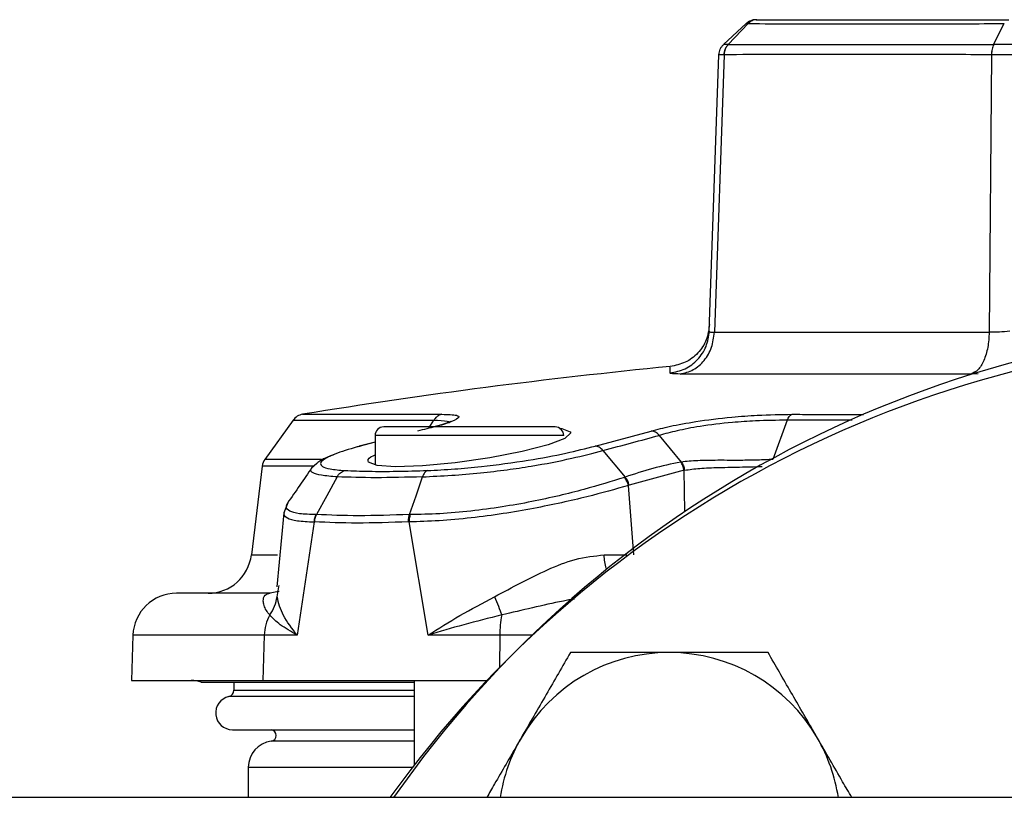
# Model space of a CAD drawing. Units: inches. Extents: x 0.4 to 10.6, y 0.4 to 8.1.
# Drawn here: x 7.2 to 7.4, y 6.1 to 6.2 of the extents above; entities that cross this region are included whole.
import ezdxf

# ---------------------------------------------------------------- set-up
doc = ezdxf.new("R2010")
doc.units = ezdxf.units.IN
doc.header["$MEASUREMENT"] = 0

msp = doc.modelspace()

# ---------------------------------------------------------------- linework, layer by layer
at = {"color": 7, "linetype": 'Continuous', "lineweight": 25}
for p, q in [((7.337930482750271, 6.186127347736429), (7.334874576395163, 6.183277668958467)), ((7.335505123032001, 6.183277677445385), (7.338197764643618, 6.186127302786288)), ((7.371488448630349, 6.183277711044019), (7.372933339257349, 6.186127366693956)), ((7.335505114302102, 6.183277664225709), (7.335499711362755, 6.183277663063702)), ((7.371488470509623, 6.183277664968843), (7.371498868640815, 6.183277665990191)), ((7.332940638109179, 6.144417785048433), (7.334249779277602, 6.181906683130522)), ((7.334950950760922, 6.181906675837015), (7.333626182844677, 6.144283736867925)), ((7.334955691823954, 6.181906763570282), (7.334950950760922, 6.181906675837015)), ((7.37119980553472, 6.181906674277175), (7.370891517092833, 6.144283736847448)), ((7.37119980553472, 6.181906674277174), (7.371190852521075, 6.181906674277174)), ((7.333626182844677, 6.144283736867925), (7.370891517093017, 6.144283736847449)), ((7.368425931639493, 6.138619974689863), (7.328986638754638, 6.138619974923323)), ((7.276514842259133, 6.132368593688906), (7.272688155034221, 6.127043261393822)), ((7.294924527150169, 6.131271272022659), (7.295598195363591, 6.13236099804571)), ((7.343496498675105, 6.13236153918107), (7.341548468402116, 6.127043923979328)), ((7.287613174801062, 6.130268386671663), (7.287613174801062, 6.126328667871779)), ((7.317467776474585, 6.128851175293508), (7.325045333956861, 6.130891940709797)), ((7.326160168304969, 6.130302570877485), (7.329136141477247, 6.126688396169837)), ((7.287613174801062, 6.129396874695371), (7.285486074880192, 6.128830215128838)), ((7.318524550043818, 6.128246968613115), (7.321542320098547, 6.12464055845477)), ((7.272333463786824, 6.126138984933534), (7.270853554055506, 6.114086087399596)), ((7.279708532674594, 6.126480406167864), (7.278996216634463, 6.125848190052593)), ((7.329136122384779, 6.126688368154288), (7.329068084701455, 6.126678731838159)), ((7.329531239940813, 6.125567431131031), (7.322090841387658, 6.123552007416148)), ((7.329531239949094, 6.12556743113249), (7.329585470535438, 6.125578397968834)), ((7.322090841387658, 6.123552007416149), (7.32197922417665, 6.12351565096243)), ((7.322718478335088, 6.11408608739958), (7.32197922417665, 6.12351565096243)), ((7.275776758202684, 6.12116335378039), (7.275256116946467, 6.119807561752486)), ((7.275838622515073, 6.121178568555293), (7.275901390410068, 6.121323243056764)), ((7.275264760221307, 6.119809547379024), (7.274325317300347, 6.109771655255575)), ((7.292387390343582, 6.119567209968493), (7.292299541647912, 6.119563735490815)), ((7.279346084171886, 6.118566060629471), (7.277059382444158, 6.103200864053061)), ((7.279421571778303, 6.1185659343303), (7.279346084297223, 6.118566060629261)), ((7.292231803185602, 6.118569019806853), (7.292149452794515, 6.11856612360065)), ((7.294809278744675, 6.103200864053061), (7.292231803345911, 6.118569018829521)), ((7.274300811571127, 6.109069686793932), (7.273410887289645, 6.108900276435442)), ((7.27458386325741, 6.109746578281976), (7.274621244210216, 6.109952990628454)), ((7.254795638826877, 6.103200864014386), (7.254582216660904, 6.097089252813384)), ((7.272594990676993, 6.103200864053061), (7.272392730560931, 6.097089252813386)), ((7.277059382444158, 6.103200864053061), (7.272594990676993, 6.103200864053061)), ((7.304535007372379, 6.103200864014389), (7.294809278743986, 6.103200864014389)), ((7.254582216660904, 6.097089252813389), (7.272392730560931, 6.097089252813386)), ((7.264066885083989, 6.096844472632847), (7.282317967230782, 6.096844472632847)), ((7.268470753541219, 6.096844472632847), (7.268470753541219, 6.095742661484655)), ((7.272392730560931, 6.097089252813386), (7.302806803605726, 6.097089252813387)), ((7.282317967230782, 6.096844472632847), (7.292928135430984, 6.096844472632847)), ((7.292928135430984, 6.097089252813387), (7.292928135430984, 6.085595848805246)), ((7.26828739478807, 6.090388382609103), (7.292928135430984, 6.090388382609103)), ((7.270439257478228, 6.085314567774025), (7.270439257478228, 6.081193705258054)), ((7.76972047331468, 6.081193705258057), (7.102867450080105, 6.081193705258057))]:
    msp.add_line(p, q, dxfattribs=at)
at = {"color": 1, "linetype": 'Continuous', "lineweight": 25}
for p, q in [((7.369409700416615, 6.138632675448772), (7.368425931639493, 6.138619974689863)), ((7.277792350432668, 6.133155905141543), (7.296689311781493, 6.133155905141562)), ((7.352294801702627, 6.132353941950922), (7.343496499735918, 6.132361538286357)), ((7.313203725982164, 6.130268386671663), (7.287613174801062, 6.130268386671663)), ((7.287613174801062, 6.129368536223891), (7.285601672780519, 6.128850937939685)), ((7.280336793025501, 6.127043261393823), (7.272688155033696, 6.127043261393822)), ((7.329641534012488, 6.119972648786177), (7.329531239940813, 6.125567431131031)), ((7.27085355405544, 6.114086087399596), (7.274408539549585, 6.114086087399596)), ((7.318685588088857, 6.114091383354889), (7.321773281495892, 6.114087328625759)), ((7.274617329787342, 6.109129940756647), (7.274300811571127, 6.109069686793932)), ((7.274344300387085, 6.108423745917332), (7.27458386325741, 6.109746578281976)), ((7.272594990675832, 6.103200864014386), (7.254795638826877, 6.103200864014386)), ((7.304535007372465, 6.103200864014382), (7.304486249358223, 6.098826157055556)), ((7.308968261460428, 6.103200864014382), (7.304535007372465, 6.103200864014382)), ((7.26847075354125, 6.095742661484655), (7.292928135430984, 6.095742661484655)), ((7.292928135430984, 6.094887188134937), (7.267786646277941, 6.094887188134937)), ((7.292928135430984, 6.088828141129695), (7.273524495144593, 6.088828141129695)), ((7.270439257478228, 6.085314567774025), (7.292710613625609, 6.085314567774025))]:
    msp.add_line(p, q, dxfattribs=at)
at = {"color": 7, "linetype": 'Continuous', "lineweight": 25, "flags": 128}
for points in [[(7.312635040657998, 6.131250858605542), (7.312930071810955, 6.13123098744051), (7.314088017538312, 6.13079220074038), (7.314148609296928, 6.13062410553098), (7.313358544480916, 6.129886403058869), (7.311094867030746, 6.129019381162876), (7.307578355046308, 6.128109529204845), (7.303197665171503, 6.127264564671464), (7.298498894223167, 6.126592541212343), (7.294068804434783, 6.126174471776848), (7.290411752346377, 6.126050445733347), (7.287889215159037, 6.126222830583857), (7.286729711180563, 6.1266673987525), (7.286668294336071, 6.126838731209969), (7.286668294336071, 6.126838731209969)], [(7.282481694202652, 6.124678138020901), (7.281080648513296, 6.122121210558323), (7.279679993178959, 6.119564090807097)], [(7.292299509326554, 6.119563770532333), (7.293176175346919, 6.122120903406203), (7.294052987844873, 6.124678090771885)]]:
    msp.add_lwpolyline(points, dxfattribs=at)
at = {"color": 7, "linetype": 'Continuous', "lineweight": 25}
for centre, radius, start, end in [((7.413155792911298, 5.995371811868513), 0.1499999999999999, 90, 145.0999942376172), ((7.411477686300571, 5.993693705257782), 0.150000000000001, 35.63892529078957, 144.3146652872191), ((7.404228524959116, 5.355971799685442), 0.7874015748031509, 95.58244412319831, 99.24021140610989), ((7.278108440868975, 6.131212944878749), 0.001968503937008135, 99.24021148477728, 144.3006313797923), ((7.288794277163267, 6.130268386671663), 0.001181102362204811, 90.00000000004309, 180), ((7.312022623619959, 6.130268386671663), 0.001181102362204811, 0, 90), ((7.274286737856968, 6.125894548763459), 0.001968503937008284, 144.2996609963878, 173.0082186024347), ((7.264992061033936, 6.114805788246466), 0.005905511811024056, 270.0000000000008, 353.0000000001101), ((7.260697553158936, 6.102994764624419), 0.005905511811023167, 90, 177.9999999999675), ((7.278741575721929, 6.103005273072265), 0.006149696215993581, 151.392345996864, 178.177401728068), ((7.320905292316515, 6.103087416358054), 0.01637067804113734, 169.9301617612148, 179.6029410684243), ((7.327508756034668, 6.077662635523684), 0.02320000000000011, 90, 149.9999999999984), ((7.327508756034668, 6.077662635523684), 0.02320000000000064, 30.00000000000051, 90), ((7.262700325293975, 6.093152244939379), 0.003937007874020586, 69.68958163463958, 90), ((7.267593816937874, 6.095742661484655), 0.0008769366034077873, 282.7025555162861, 0), ((7.26828739478807, 6.092665653777175), 0.002277271168111934, 102.7025555621724, 270.0000000000008), ((7.273422722045156, 6.089608937852764), 0.0007874015748035674, 277.4263441755288, 81.84778522461869), ((7.273982564564842, 6.085314567774025), 0.003543307116161988, 97.42783622102887, 180), ((7.327508756034668, 6.077662635523684), 0.02319999999999987, 149.9999999999984, 171.2454843360855), ((7.327508756034668, 6.077662635523684), 0.02320000000000064, 8.754515663914203, 30.00000000000051)]:
    msp.add_arc(centre, radius, start, end, dxfattribs=at)
for points, knots in [([(7.337930471985904, 6.186127366188198), (7.337943796830804, 6.186126746819155), (7.337970447960518, 6.186125508014138), (7.338121997133126, 6.186126704272437), (7.3381977758134, 6.186127302433903)], [0, 0, 0, 0, 0.4999729858468728, 1, 1, 1, 1]), ([(7.339390423018384, 6.186656181947254), (7.339280993744167, 6.186649548201966), (7.33906213429796, 6.186636280656966), (7.338746136863707, 6.186528560354133), (7.338449786320137, 6.186364777882029), (7.338281752868316, 6.186206489288268), (7.338197735868087, 6.186127344732977)], [0, 0, 0, 0, 0.2499971324970451, 0.4999963160047372, 0.7499973417374725, 1, 1, 1, 1]), ([(7.338197735868567, 6.186127344733481), (7.340252777379314, 6.186114694564324), (7.344365588726177, 6.186089377431323), (7.352619232256945, 6.186081427778462), (7.362062508456603, 6.186089411699041), (7.369311349902236, 6.186114720655453), (7.372933344208866, 6.186127366661952)], [0, 0, 0, 0, 0.2498325237157443, 0.4999967314431601, 0.75016573260809, 1, 1, 1, 1]), ([(7.339273002332951, 6.186656181947253), (7.339280028879255, 6.186656181947253), (7.339294660050871, 6.186656181947253), (7.339357672157733, 6.186656181947253), (7.339390423018384, 6.186656181947253)], [0, 0, 0, 0, 0.4802449516069657, 0.9999999999999999, 0.9999999999999999, 0.9999999999999999, 0.9999999999999999]), ([(7.339390423018384, 6.186656181947253), (7.339401966521663, 6.186656181947253), (7.339936338003731, 6.186656181947254), (7.341071096861298, 6.186656181947253), (7.342840617695762, 6.186656181947254), (7.344726811301803, 6.186656181947253), (7.348162127296686, 6.186656181947254), (7.353979452871392, 6.186656181947254), (7.362887266930593, 6.186656181947254), (7.369996936206857, 6.186656181947254), (7.373549583191022, 6.186656181947253)], [0, 0, 0, 0, 0.001583648992287719, 0.07331022815269872, 0.1427581197490442, 0.2122159282084071, 0.2817782815487304, 0.5001577881433785, 0.7502326961340914, 0.9999999999999999, 0.9999999999999999, 0.9999999999999999, 0.9999999999999999]), ([(7.334249779272715, 6.181906682993119), (7.334261547359482, 6.182035242067157), (7.334285083545923, 6.182292360356222), (7.33441581423151, 6.182658876725162), (7.334606663825448, 6.182997995076159), (7.334785274175307, 6.183184441344908), (7.334874579301258, 6.183277664428159)], [0, 0, 0, 0, 0.2499998629103216, 0.4999999999955083, 0.750000137103526, 0.9999999999999999, 0.9999999999999999, 0.9999999999999999, 0.9999999999999999]), ([(7.335499711498897, 6.183277662952372), (7.335319470505461, 6.183277389481658), (7.334958874439597, 6.183276842367144), (7.334902683543272, 6.183277390434933), (7.33487457920677, 6.183277664555521)], [0, 0, 0, 0, 0.4998418188537355, 1, 1, 1, 1]), ([(7.334950950760904, 6.181906675837608), (7.334961152490514, 6.182035235688059), (7.334981555960922, 6.182292355529951), (7.335096272534467, 6.182658873823432), (7.335263999473909, 6.182997993506614), (7.335421140852629, 6.183184439837873), (7.335499711498897, 6.183277662952372)], [0, 0, 0, 0, 0.2499998629283335, 0.5000000000263183, 0.7500001371283787, 1, 1, 1, 1]), ([(7.335505096435516, 6.183277714160917), (7.335426477793491, 6.183184492148627), (7.335269240265256, 6.182998047834507), (7.335101356759448, 6.182658937362943), (7.334986474595768, 6.182292430491071), (7.334965952524683, 6.182035319257163), (7.334955691484632, 6.181906763583731)], [0, 0, 0, 0, 0.2499991141586566, 0.4999990047926516, 0.7499993925624465, 1, 1, 1, 1]), ([(7.335505096435516, 6.183277714160917), (7.337689003430268, 6.183275936148811), (7.342057340960077, 6.183272379698363), (7.350618233623018, 6.183270591946748), (7.360348486229462, 6.183272347320828), (7.367775461568414, 6.183275931460551), (7.371488454921007, 6.183277723291863)], [0, 0, 0, 0, 0.2499702458267618, 0.5000004161372376, 0.7500334865196955, 1, 1, 1, 1]), ([(7.371488467008874, 6.183277669287398), (7.371446047915736, 6.183184446211912), (7.371361209733624, 6.182998000070092), (7.371270400496107, 6.182658882558892), (7.371208040356887, 6.182292367706533), (7.371196581989129, 6.182035250681004), (7.37119085281155, 6.181906692309598)], [0, 0, 0, 0, 0.2500002998878579, 0.5000005752356641, 0.7500005625100672, 1, 1, 1, 1]), ([(7.371498868587873, 6.183277665989773), (7.371456393867486, 6.183184442790682), (7.371371444379782, 6.182997996289501), (7.37128030390963, 6.182658875513535), (7.371217518578946, 6.182292355727379), (7.371205709901667, 6.182035234712683), (7.371199805566219, 6.181906674274813)], [0, 0, 0, 0, 0.2499998587636952, 0.4999999937444418, 0.7500001319768569, 1, 1, 1, 1]), ([(7.37398730063513, 6.183277661784246), (7.373553342908283, 6.183277367104438), (7.372685641769945, 6.183276777890353), (7.371894394504613, 6.183277370005382), (7.371498868587873, 6.183277665989773)], [0, 0, 0, 0, 0.5001234960656871, 1, 1, 1, 1]), ([(7.334950950760904, 6.181906675837608), (7.334747744316761, 6.181906761868214), (7.334341454240794, 6.18190693387743), (7.334280331479645, 6.181906766694535), (7.334249779337084, 6.181906683128355)], [0, 0, 0, 0, 0.5001511387147415, 1, 1, 1, 1]), ([(7.371190852818824, 6.181906692309061), (7.367462107696924, 6.181916373836954), (7.360002545916004, 6.181935742271398), (7.350216690292864, 6.181943010394438), (7.341588733395938, 6.181935765295465), (7.337167126836273, 6.181916432653431), (7.334955691823954, 6.181906763570282)], [0, 0, 0, 0, 0.2497897503965119, 0.4997182736838333, 0.7497876596052873, 1, 1, 1, 1]), ([(7.373989943468975, 6.181906683325797), (7.373503427455203, 6.181906768309235), (7.372530008081649, 6.181906938343773), (7.371643324015373, 6.181906762321147), (7.371199805566219, 6.181906674274813)], [0, 0, 0, 0, 0.4998010384727365, 1, 1, 1, 1]), ([(7.332971849930263, 6.145311574661041), (7.332872975287217, 6.144605992569806), (7.332675226215998, 6.143194829920673), (7.331457918652986, 6.141395752030302), (7.329738398084147, 6.140068435953463), (7.328342344664279, 6.139782919646483), (7.327644317196329, 6.139640161337965)], [0, 0, 0, 0, 0.2500002718227267, 0.5000000003577929, 0.7499997286933853, 1, 1, 1, 1]), ([(7.327619386868975, 6.138753025238788), (7.328316764358793, 6.138896173022708), (7.329711517828988, 6.13918246828071), (7.33142885199185, 6.140508449229828), (7.332644469559441, 6.142304754060978), (7.332841915188062, 6.143713440878162), (7.332940638109133, 6.144417785048434)], [0, 0, 0, 0, 0.250000270792277, 0.5000000004713278, 0.7499997298843646, 1, 1, 1, 1]), ([(7.332940638200736, 6.144417786167899), (7.332967918464664, 6.144376521761401), (7.333023499037743, 6.144292450017553), (7.333422845847853, 6.144286676560901), (7.333626183768975, 6.144283736853749)], [0, 0, 0, 0, 0.4908237252016349, 0.9999999999999999, 0.9999999999999999, 0.9999999999999999, 0.9999999999999999]), ([(7.373662316135313, 6.144417785885245), (7.373189279474968, 6.144376527834625), (7.372225229384875, 6.144292443807418), (7.37134158312795, 6.144286674941315), (7.370891521265235, 6.144283736721859)], [0, 0, 0, 0, 0.4906764339384044, 1, 1, 1, 1]), ([(7.328986638754687, 6.138619974922391), (7.328582610701261, 6.138626024198876), (7.32779007492573, 6.138637890374975), (7.327675534752644, 6.138715152094614), (7.327619386193666, 6.138753026441274)], [0, 0, 0, 0, 0.5097915651253542, 1, 1, 1, 1]), ([(7.296689311781377, 6.133155905142389), (7.296520139699569, 6.133105241842183), (7.296223083067354, 6.133016279945073), (7.295896052548822, 6.132749443056326), (7.295707219915016, 6.132530021998098), (7.295625949082215, 6.132404025240209), (7.295598195480359, 6.132360997948215)], [0, 0, 0, 0, 0.3950041257707912, 0.6936049616376219, 0.8953675554683754, 1, 1, 1, 1]), ([(7.325045333956861, 6.130891940709797), (7.325878913756624, 6.131108173146612), (7.327627832344489, 6.131561846481968), (7.331297634044142, 6.132242179647293), (7.33547840177097, 6.132750245815667), (7.340043388298048, 6.133096273845512), (7.342630734722809, 6.133133603493775), (7.344173606718453, 6.133155863701516)], [0, 0, 0, 0, 0.1730613538357563, 0.3630968728489571, 0.5975832735806141, 0.7600331011611051, 1, 1, 1, 1]), ([(7.343496538263284, 6.13236148482398), (7.343539545222663, 6.132462050000433), (7.343625559271512, 6.132663180657535), (7.343790717323842, 6.132895789647494), (7.343974095125064, 6.13307207510512), (7.344107102836187, 6.133127934159536), (7.34417360671874, 6.133155863698081)], [0, 0, 0, 0, 0.2499991423210405, 0.4999990408603012, 0.7499994189653143, 1, 1, 1, 1]), ([(7.312022623619959, 6.131449489033868), (7.311867481609687, 6.131449489033868), (7.311628823936407, 6.131449489033868), (7.310180564436524, 6.131449489033868), (7.30868161870607, 6.131449489033868), (7.306820950039235, 6.131449489033868), (7.304116983723305, 6.131449489033868), (7.300408450391613, 6.131449489033868), (7.29669991705992, 6.131449489033868), (7.293995950743991, 6.131449489033868), (7.292135282077155, 6.131449489033868), (7.290636336346702, 6.131449489033868), (7.28918807684682, 6.131449489033868), (7.288949419173538, 6.131449489033868), (7.288794277163266, 6.131449489033868)], [0, 0, 0, 0, 0.1197284221972963, 0.184180330119086, 0.2500000000000002, 0.3158196698809155, 0.3802715778027039, 0.5000000000000002, 0.6197284221972964, 0.6841803301190849, 0.7500000000000002, 0.8158196698809155, 0.8802715778027053, 1, 1, 1, 1]), ([(7.29790141156225, 6.132211832935474), (7.297892641186903, 6.132207064083166), (7.297853982416205, 6.132186043549765), (7.297164122181667, 6.131897146003229), (7.295672902384112, 6.131444654049345), (7.294220101131176, 6.131083669177796), (7.2933623729728, 6.130870545126279)], [0, 0, 0, 0, 0.08535022764615718, 0.376213645283573, 0.6317189841560243, 1, 1, 1, 1]), ([(7.343496538263284, 6.13236148482398), (7.342091795591144, 6.132344029042276), (7.339742153220274, 6.13231483163472), (7.335616448823377, 6.13203599577848), (7.331836930474465, 6.131591084715089), (7.328530623328668, 6.130928939548149), (7.326934119955252, 6.130507079303136), (7.326160169447911, 6.130302570527214)], [0, 0, 0, 0, 0.2405859969532241, 0.4024160890749358, 0.6336348706657655, 0.8223940628993898, 1, 1, 1, 1]), ([(7.318524537491915, 6.128246964846594), (7.319828943823746, 6.12859686621939), (7.322439971831877, 6.129297263221583), (7.324919410584767, 6.129967287707048), (7.326160181809547, 6.130302584193196)], [0, 0, 0, 0, 0.499575771600138, 1, 1, 1, 1]), ([(7.326160179267046, 6.130302587166293), (7.326078247581957, 6.130388895418647), (7.32591438424794, 6.130561511885261), (7.325633838061378, 6.130743167137666), (7.325340524159614, 6.130864886736983), (7.325143730603873, 6.130882922727398), (7.325045333956773, 6.130891940710621)], [0, 0, 0, 0, 0.2500004427113021, 0.5000007750787453, 0.7500007197893165, 0.9999999999999999, 0.9999999999999999, 0.9999999999999999, 0.9999999999999999]), ([(7.285601672780519, 6.128850937939685), (7.284493991901577, 6.128526126635104), (7.282192854175191, 6.127851351470938), (7.280167568150269, 6.126849214994301), (7.280131775017354, 6.126138974458471), (7.281442129259394, 6.12570711121806), (7.2828056004858, 6.12559413009078), (7.283524479193516, 6.125534561744048)], [0, 0, 0, 0, 0.2047929689176906, 0.4254445805056008, 0.6814546213486881, 0.8320496349908659, 1, 1, 1, 1]), ([(7.285241430709391, 6.128756075326153), (7.285273008907605, 6.128773261709989), (7.2853843851361, 6.128833878044086), (7.285510974764889, 6.128843816966217), (7.285601672781581, 6.128850937932872)], [0, 0, 0, 0, 0.2835272718609469, 1, 1, 1, 1]), ([(7.294729910605118, 6.12553466942874), (7.295936831105972, 6.125594114301625), (7.298228449914602, 6.125706984195447), (7.302871491064487, 6.12613864841645), (7.308177203102571, 6.126848886156366), (7.313545239092661, 6.127851394454306), (7.316192958809917, 6.128526248300973), (7.317467776474585, 6.128851175293508)], [0, 0, 0, 0, 0.1676555424741951, 0.3183329757288843, 0.5744317739936081, 0.7950984432005432, 1, 1, 1, 1]), ([(7.318524526529802, 6.128246975582391), (7.318446171884869, 6.128334138824756), (7.318289462496729, 6.128508465418808), (7.31802300377961, 6.128693661874126), (7.317745514754025, 6.128819465862509), (7.317560355871457, 6.128840605487176), (7.317467776474475, 6.128851175294452)], [0, 0, 0, 0, 0.249999806073423, 0.4999999257008499, 0.7500000824775718, 1, 1, 1, 1]), ([(7.281968466350436, 6.127618940718725), (7.28174412663275, 6.127542939514072), (7.280784920800361, 6.12721798234856), (7.280069847246986, 6.126814011297181), (7.279760988024552, 6.126528838683858), (7.279708532674594, 6.126480406167864)], [0, 0, 0, 0, 0.2021906524095796, 0.8645034193937429, 1, 1, 1, 1]), ([(7.286668294336071, 6.126838731209969), (7.28670153172117, 6.127067369750165), (7.286737031886806, 6.12731157386018), (7.287560675742235, 6.127623392604625), (7.287613174801062, 6.127643267931201)], [0, 0, 0, 0, 0.9362600006287202, 1, 1, 1, 1]), ([(7.294053017429801, 6.124678065489969), (7.29534500526145, 6.124737642835178), (7.297803909911462, 6.124851030134641), (7.301749971628951, 6.125186113825281), (7.305417277793435, 6.125611659410725), (7.309682338285974, 6.126245750918256), (7.314332141613582, 6.127152933399863), (7.317167422903493, 6.127892826656919), (7.318524526529802, 6.128246975582391)], [0, 0, 0, 0, 0.166616849099571, 0.3171043371967765, 0.4524135575337525, 0.5756553881660175, 0.7968880147540567, 1, 1, 1, 1]), ([(7.279066239056791, 6.125852209552808), (7.279066637101, 6.125936469879497), (7.279067089761456, 6.126032291692693), (7.279335303468974, 6.126162195454524), (7.279367665089533, 6.126177869136116)], [0, 0, 0, 0, 0.8793438975957122, 1, 1, 1, 1]), ([(7.329068086226061, 6.126678732189163), (7.327791829549994, 6.126413534910542), (7.325245008002586, 6.125884323070816), (7.322774708306925, 6.125054529239415), (7.321542318853418, 6.1246405595627)], [0, 0, 0, 0, 0.5011174329694933, 1, 1, 1, 1]), ([(7.341548471229364, 6.127043920148926), (7.340867315073579, 6.127009163970124), (7.339576947252756, 6.126943322599798), (7.337043327600774, 6.126902454864147), (7.334219936183964, 6.126927166516682), (7.331306489803239, 6.126893773049509), (7.329848003876389, 6.126755758663134), (7.329136141481968, 6.126688396167726)], [0, 0, 0, 0, 0.1694734026752311, 0.3210468310977058, 0.5725124405155746, 0.791350528600911, 1, 1, 1, 1]), ([(7.279057734059946, 6.125939757295007), (7.278511807921111, 6.125134691542399), (7.277416652673119, 6.123519689216574), (7.276301980479333, 6.121917977244514), (7.275742963465884, 6.121114705889925)], [0, 0, 0, 0, 0.4984920081751685, 0.9999999999999999, 0.9999999999999999, 0.9999999999999999, 0.9999999999999999]), ([(7.282481660675119, 6.124678164541627), (7.282546553377635, 6.124782556001073), (7.28267633888176, 6.124991339079374), (7.282929633440684, 6.125238984144711), (7.283213093505901, 6.125432152247007), (7.283420684004163, 6.125500425121317), (7.283524479224692, 6.125534561549064)], [0, 0, 0, 0, 0.2499996891569176, 0.4999997600695877, 0.7499999489277575, 1, 1, 1, 1]), ([(7.294052987844121, 6.124678090771894), (7.291865051657799, 6.124618400038528), (7.287489420395268, 6.124499025149699), (7.284150875068023, 6.124618435827351), (7.282481694386219, 6.124678137876238)], [0, 0, 0, 0, 0.5000275514661433, 1, 1, 1, 1]), ([(7.283524479193516, 6.125534561744048), (7.284577770170671, 6.125493645459254), (7.286702439842534, 6.125411110251727), (7.290474483105298, 6.125411151800122), (7.293319045249834, 6.125493717786868), (7.294729910605118, 6.12553466942874)], [0, 0, 0, 0, 0.3313291445118326, 0.6683480633714127, 1, 1, 1, 1]), ([(7.294729910469369, 6.125534669430895), (7.294660614654743, 6.125500517587708), (7.294522022939789, 6.125432213859092), (7.294336532090347, 6.125238993552025), (7.294173605749429, 6.124991294039517), (7.294093213525604, 6.124782474978587), (7.294053017429801, 6.124678065489969)], [0, 0, 0, 0, 0.2499997887598292, 0.4999998867083101, 0.7500000435532448, 1, 1, 1, 1]), ([(7.321979224173503, 6.123515651004773), (7.320183950205482, 6.122999825367707), (7.31744595315972, 6.122213132586786), (7.312884652416314, 6.121152758196396), (7.309068339272248, 6.120369991430429), (7.30491874930264, 6.119656701748633), (7.300579879082043, 6.119078863560162), (7.296204697943649, 6.118677045603193), (7.293565553005064, 6.118605285394045), (7.292231803525668, 6.118569019806584)], [0, 0, 0, 0, 0.2218072454925799, 0.3382812839183555, 0.4596467632315973, 0.5868096815542483, 0.7199774580896441, 0.8584844985088343, 1, 1, 1, 1]), ([(7.32142265073866, 6.124601991807509), (7.319672080828162, 6.124054121779952), (7.317003391493115, 6.123218910977593), (7.312556268856957, 6.122099793512133), (7.308831143841843, 6.121290888044288), (7.304780585073685, 6.12056837880333), (7.300547345903904, 6.120001875016371), (7.296271879767868, 6.119625688710643), (7.293694118916362, 6.119586881766439), (7.292387391049487, 6.119567209609734)], [0, 0, 0, 0, 0.2223272115620284, 0.3389309132002947, 0.4603058196049955, 0.5872836843570712, 0.7201003688669434, 0.8581122652570009, 1, 1, 1, 1]), ([(7.32154233582488, 6.124640583534379), (7.321522370952143, 6.124634249944999), (7.321482433946717, 6.124621580463118), (7.321442580910309, 6.124608522100362), (7.321422650769763, 6.124601991732076)], [0, 0, 0, 0, 0.4999091074881845, 1, 1, 1, 1]), ([(7.32209084138765, 6.123552007416146), (7.322028790629928, 6.123754235176271), (7.321904689188791, 6.124158690454352), (7.321663120231304, 6.124479952571822), (7.321542335824881, 6.124640583534379)], [0, 0, 0, 0, 0.5000002993762942, 1, 1, 1, 1]), ([(7.279603599229212, 6.119564399168119), (7.279525522219272, 6.11938895562458), (7.279386010047278, 6.119075463729328), (7.27935829061686, 6.118721799256772), (7.279346084171534, 6.118566060629281)], [0, 0, 0, 0, 0.5596429961839386, 1, 1, 1, 1]), ([(7.279421571770115, 6.11856593433065), (7.279436911098405, 6.118742877647728), (7.279467589728742, 6.119096763979125), (7.279609198843771, 6.119408309965274), (7.279680003340709, 6.11956408282508)], [0, 0, 0, 0, 0.5000004277650985, 1, 1, 1, 1]), ([(7.279603599235743, 6.119564399171614), (7.279616290849101, 6.119564333860946), (7.279641678037486, 6.119564203219219), (7.279667224879727, 6.119564122987744), (7.279680000294138, 6.119564082865748)], [0, 0, 0, 0, 0.4999219750790306, 1, 1, 1, 1]), ([(7.292299509356504, 6.11956377047937), (7.289911075617836, 6.119486318036961), (7.285130467872521, 6.119331291862241), (7.281497764980977, 6.119486450888711), (7.279679992452047, 6.119564091098868)], [0, 0, 0, 0, 0.4996088083168577, 1, 1, 1, 1]), ([(7.292149452794316, 6.118566123600662), (7.292154995585483, 6.118742976759223), (7.292166081165395, 6.119096682999047), (7.292255033299281, 6.119408074675279), (7.292299509356504, 6.11956377047937)], [0, 0, 0, 0, 0.5000001092711257, 1, 1, 1, 1]), ([(7.292387391049487, 6.119567209609734), (7.292337460375366, 6.119391797650482), (7.29224824155363, 6.119078362100126), (7.292236829087101, 6.118724739883996), (7.292231803525667, 6.118569019806584)], [0, 0, 0, 0, 0.5596428326365283, 1, 1, 1, 1]), ([(7.292149452794515, 6.11856612360065), (7.289737130222617, 6.118490924123982), (7.284917287373677, 6.118340674872874), (7.281252259748741, 6.11849089773647), (7.279421571778303, 6.1185659343303)], [0, 0, 0, 0, 0.5004981796091467, 1, 1, 1, 1]), ([(7.303828185027636, 6.108423745917548), (7.306204815573573, 6.109702556012042), (7.309831996053941, 6.111654258190057), (7.314853851860846, 6.113699114456501), (7.317385056743241, 6.113958243201653), (7.318685588141022, 6.114091383379868)], [0, 0, 0, 0, 0.4802518998026895, 0.7329537691931115, 1, 1, 1, 1]), ([(7.273410887289645, 6.108900276435442), (7.271460206373774, 6.108900276435442), (7.267558889403283, 6.108900276435442), (7.263685658550113, 6.108900276435442), (7.261157595239005, 6.108900276435442), (7.26085089818468, 6.108900276435442), (7.260697553159165, 6.108900276435442)], [0, 0, 0, 0, 0.2488020194816982, 0.4975983170799909, 0.7488048946016476, 1, 1, 1, 1]), ([(7.273342640444395, 6.105949803836709), (7.273178670907765, 6.106155272429271), (7.272840156603627, 6.10657946133084), (7.272552570065218, 6.107244033403354), (7.272416646219137, 6.107987437066991), (7.27257536955124, 6.108702007551478), (7.273147924842655, 6.108837875281651), (7.273410887289645, 6.108900276435442)], [0, 0, 0, 0, 0.1602839766487529, 0.3309054836352838, 0.4950929516623586, 0.7681069498019807, 1, 1, 1, 1]), ([(7.273342643099684, 6.105949802550364), (7.273590146532467, 6.106336238387016), (7.274085153382046, 6.107109110035362), (7.274257918053932, 6.107985533966109), (7.274344300387085, 6.108423745917332)], [0, 0, 0, 0, 0.5000000161465037, 1, 1, 1, 1]), ([(7.277059383064055, 6.103200864014399), (7.276362609304251, 6.104104524848485), (7.274967402852867, 6.105913998020863), (7.274552167073404, 6.107586500301426), (7.274344302321341, 6.108423745763077)], [0, 0, 0, 0, 0.4994054887799894, 0.9999999999999999, 0.9999999999999999, 0.9999999999999999, 0.9999999999999999]), ([(7.294809278783346, 6.103200864014399), (7.29621709642078, 6.104104524848495), (7.299036083534623, 6.105913998020918), (7.302229552112934, 6.107586500301593), (7.303828184955011, 6.108423745763312)], [0, 0, 0, 0, 0.4994054887736194, 0.9999999999999999, 0.9999999999999999, 0.9999999999999999, 0.9999999999999999]), ([(7.303828185027636, 6.108423745917548), (7.304005321273937, 6.107985533966303), (7.30435959377798, 6.10710911003551), (7.304644397536102, 6.106336238387144), (7.304786799419762, 6.105949802550481)], [0, 0, 0, 0, 0.4999999838521253, 1, 1, 1, 1]), ([(7.277059382444037, 6.103200864053067), (7.276227752063691, 6.10368247757764), (7.274570531586852, 6.104642206579498), (7.273750941737381, 6.105514998476331), (7.273342640444725, 6.105949803836507)], [0, 0, 0, 0, 0.5018224140772986, 1, 1, 1, 1]), ([(7.304786798669584, 6.10594980383657), (7.303046224218265, 6.105514998476384), (7.299552340710646, 6.104642206579533), (7.296394136437235, 6.10368247757765), (7.294809278744603, 6.103200864053066)], [0, 0, 0, 0, 0.4981775859226013, 1, 1, 1, 1]), ([(7.314114229789469, 6.100862635523685), (7.313026564815567, 6.098978744527274), (7.310831292856935, 6.095176421958493), (7.308561947031307, 6.091245799688559), (7.307416966666869, 6.089262635523685)], [0, 0, 0, 0, 0.4954579634770139, 0.9999999999999999, 0.9999999999999999, 0.9999999999999999, 0.9999999999999999]), ([(7.327508756034668, 6.100862635523685), (7.325704791371242, 6.100862635523685), (7.322068871327786, 6.100862635523685), (7.317608323115242, 6.100862635523685), (7.314978677578179, 6.100862635523685), (7.314114229789469, 6.100862635523685)], [0, 0, 0, 0, 0.397957358917283, 0.8020895126517471, 0.9999999999999999, 0.9999999999999999, 0.9999999999999999, 0.9999999999999999]), ([(7.340903282279867, 6.100862635523685), (7.339205911494952, 6.100862635523685), (7.335794415905295, 6.100862635523685), (7.331289213049768, 6.100862635523685), (7.328512816236142, 6.100862635523685), (7.327508756034668, 6.100862635523685)], [0, 0, 0, 0, 0.3872996384889975, 0.7784221457818387, 1, 1, 1, 1]), ([(7.347600545402467, 6.089262635523685), (7.347441780410857, 6.089537624555616), (7.346239598698425, 6.09161986436148), (7.343972964039485, 6.095545790752959), (7.341932741209487, 6.09907956035328), (7.340903282279867, 6.100862635523685)], [0, 0, 0, 0, 0.07009809411701712, 0.5307885949494003, 1, 1, 1, 1]), ([(7.307416966666869, 6.089262635523685), (7.307258234432376, 6.088987703228745), (7.30605630075956, 6.0869058930401), (7.304480803185609, 6.084177051194813), (7.303112927022224, 6.081807820181369), (7.302758367605935, 6.081193705258056)], [0, 0, 0, 0, 0.1013001441717477, 0.7670531113632161, 1, 1, 1, 1]), ([(7.3522591444634, 6.081193705258056), (7.351846228714295, 6.081908896314751), (7.350322910518893, 6.084547360825281), (7.348748321228472, 6.087274629477344), (7.347600545402467, 6.089262635523685)], [0, 0, 0, 0, 0.2710633604661317, 1, 1, 1, 1])]:
    msp.add_open_spline(points, degree=3, knots=knots, dxfattribs=at)
for points in [[(7.339273002332951, 6.186656181947253), (7.339149843669623, 6.186649544387452), (7.338903526342966, 6.186636269267851), (7.338547860199025, 6.186528552702034), (7.338214280282482, 6.186364767160005), (7.338025081927716, 6.186206487544244), (7.337930482750332, 6.186127347736363)], [(7.334249779508503, 6.181906689740359), (7.334261546714393, 6.182035248845589), (7.334285081126175, 6.182292367056053), (7.33441580171501, 6.182658887448136), (7.334606660062719, 6.182998001236218), (7.334785270951074, 6.18318444638432), (7.334874576395253, 6.18327766895837)], [(7.328986640003579, 6.13861997480624), (7.329596115666734, 6.138769481071725), (7.330815066993041, 6.139068493602696), (7.332310663651849, 6.140396881521911), (7.333368289478043, 6.142185361245501), (7.333540219096069, 6.143584278314078), (7.333626183905082, 6.144283736848367)], [(7.370891517093017, 6.144283736847449), (7.370845832915857, 6.143584278226097), (7.370754464561537, 6.142185360983391), (7.370192412119906, 6.140396881108416), (7.369397609586214, 6.139068493202428), (7.368749824288398, 6.138769480861336), (7.36842593163949, 6.138619974690791)], [(7.329531239940235, 6.125567431155994), (7.329484712743583, 6.125773861770431), (7.329391658350279, 6.126186722999305), (7.329175943600801, 6.126514729125876), (7.329068086226061, 6.126678732189163)], [(7.329136141481968, 6.126688396167726), (7.329241418076498, 6.126524512669604), (7.329451971265553, 6.126196745673372), (7.32954097078004, 6.125784513870548), (7.329585470537282, 6.125578397969144)], [(7.321979224173503, 6.123515651004773), (7.321915750496206, 6.123717495823763), (7.321788803141593, 6.124121185461806), (7.321544701539651, 6.124441723025592), (7.32142265073866, 6.124601991807509)]]:
    msp.add_open_spline(points, degree=3, dxfattribs=at)
at = {"color": 1, "linetype": 'Continuous', "lineweight": 25}
for points, knots in [([(7.327619386193666, 6.138753026441274), (7.327629258730893, 6.139100618221054), (7.32764424366401, 6.139628206970789), (7.327642318408225, 6.139560512943278), (7.327641661570474, 6.139537417833987)], [0, 0, 0, 0, 0.6588309169856763, 0.9999999999999999, 0.9999999999999999, 0.9999999999999999, 0.9999999999999999]), ([(7.296689311781493, 6.133155905141562), (7.297472385549927, 6.133134335327391), (7.298776295419745, 6.133098419051402), (7.299148639209617, 6.132735495975357), (7.298253852755955, 6.13222305864489), (7.296841868797833, 6.131738213851775), (7.295817055374695, 6.131477503518437), (7.295706934615531, 6.131449489033868)], [0, 0, 0, 0, 0.2851249836894627, 0.4747666124841364, 0.7488282849407353, 0.9730104823781403, 1, 1, 1, 1]), ([(7.344173606718453, 6.133155863701516), (7.345094416426408, 6.133153006011038), (7.347010948042206, 6.133147058143525), (7.35006944887328, 6.1331417974425), (7.352365679975757, 6.133138962626862), (7.353660793379502, 6.133138583168026), (7.353824952822021, 6.133138535070499)], [0, 0, 0, 0, 0.2930161069195319, 0.6098704520564602, 0.9505499295158532, 1, 1, 1, 1]), ([(7.276509411172721, 6.132361035371921), (7.276742840220665, 6.132361032253302), (7.27720969832803, 6.132361026016062), (7.281028770755377, 6.132361016660153), (7.286883072219332, 6.132361007304209), (7.292693154345748, 6.13236100106688), (7.295598195480359, 6.132360997948215)], [0, 0, 0, 0, 0.2499999815655608, 0.4999999754208151, 0.7499999815656617, 1, 1, 1, 1]), ([(7.295598176357621, 6.132361014238228), (7.296272968098965, 6.132337634147827), (7.297396053456651, 6.132298721642559), (7.29786634661659, 6.13211779256391), (7.297626770659056, 6.131978150796812), (7.297605129520858, 6.131965536814962)], [0, 0, 0, 0, 0.5779299099248473, 0.9618739825035397, 1, 1, 1, 1]), ([(7.27928092133495, 6.126134561049529), (7.278606881847079, 6.12613456804571), (7.275797342386158, 6.126134597207276), (7.273155599212328, 6.126134648531338), (7.272607256715858, 6.126134692859221), (7.272333103362002, 6.126134715021716)], [0, 0, 0, 0, 0.1363138742785596, 0.568185122308403, 1, 1, 1, 1]), ([(7.329585470537282, 6.125578397969144), (7.330243703945408, 6.125671441113528), (7.331601486860944, 6.125863367549188), (7.334348941956168, 6.125956866122952), (7.337037839688006, 6.126000583477418), (7.339034998773673, 6.126047944203614), (7.339862660450079, 6.12607917044468), (7.340095685680007, 6.126087962082871)], [0, 0, 0, 0, 0.2297775794961687, 0.4739778746585822, 0.758817719621043, 0.9320959784149007, 1, 1, 1, 1]), ([(7.282481660674515, 6.124678164541661), (7.281705985208644, 6.124737167732232), (7.280230876270894, 6.124849374624931), (7.279142305171693, 6.125190757849293), (7.278779181285862, 6.125527638719972), (7.279003475348998, 6.125781243806631), (7.279066239056791, 6.125852209552808)], [0, 0, 0, 0, 0.3302807050659461, 0.6280977566602546, 0.8959314241223829, 1, 1, 1, 1]), ([(7.279603599493974, 6.11956439972489), (7.278808751812794, 6.119585379195717), (7.277238753710358, 6.119626818241418), (7.275958635584741, 6.120006407199551), (7.275441897208356, 6.120523404570187), (7.275718857717085, 6.120980785401568), (7.275838622515073, 6.121178568555293)], [0, 0, 0, 0, 0.2754959222843543, 0.5441647317533483, 0.8028851872512157, 1, 1, 1, 1]), ([(7.275304830312799, 6.119805602582375), (7.275285667063156, 6.119768282799241), (7.275138553319631, 6.11948178373949), (7.275655509781259, 6.119088634190194), (7.276917389538614, 6.118673540335518), (7.278529735860112, 6.118602187613629), (7.279346084417006, 6.118566060951032)], [0, 0, 0, 0, 0.04600992390172384, 0.3532121258464085, 0.6725242333846866, 1, 1, 1, 1]), ([(7.319016615432983, 6.112144606030835), (7.31899856167628, 6.112192569510566), (7.318787626724933, 6.112752961147058), (7.318734326469492, 6.113452091261993), (7.318685588141022, 6.114091383379868)], [0, 0, 0, 0, 0.08558921405607046, 1, 1, 1, 1]), ([(7.314651583904404, 6.108113518914681), (7.314152504748802, 6.108026548134973), (7.312241154619612, 6.107693471489382), (7.308940052397374, 6.106912365205666), (7.306174172828852, 6.106271342769213), (7.304786798669507, 6.105949803836709)], [0, 0, 0, 0, 0.1497518811492563, 0.5735127868367071, 1, 1, 1, 1])]:
    msp.add_open_spline(points, degree=3, knots=knots, dxfattribs=at)

doc.saveas('drawing.dxf')
